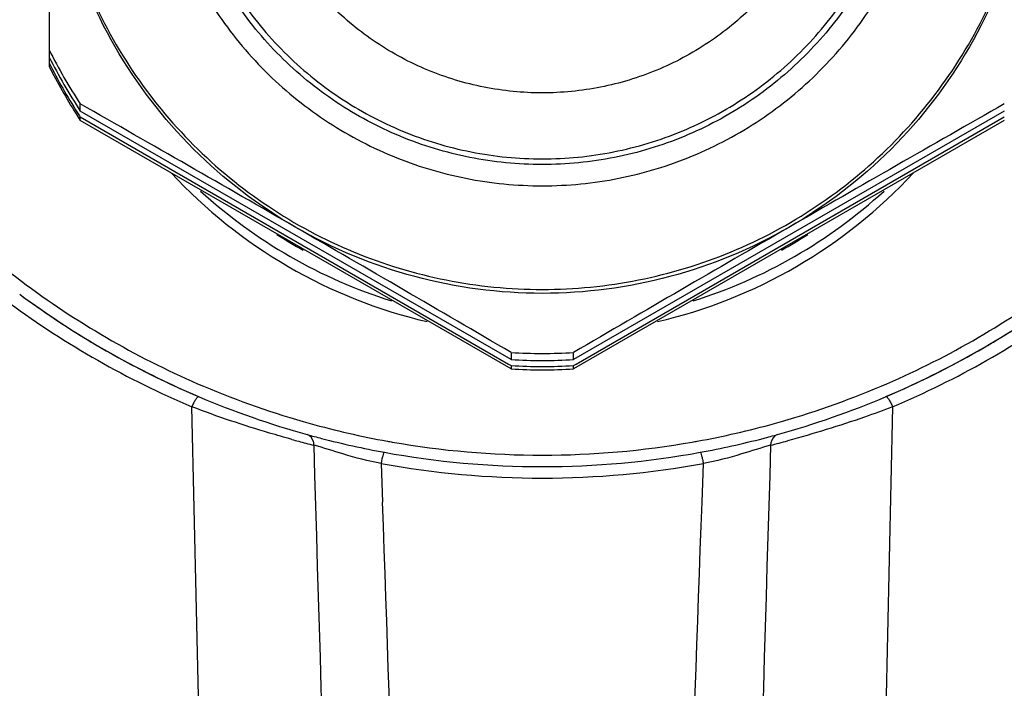
# Paper-space layout 'Foglio 1' of a CAD drawing. Extents: x -3 to 1189, y 0 to 841.
# Drawn here: x 301 to 342, y 228 to 256 of the extents above; entities that cross this region are included whole.
import ezdxf

# ---------------------------------------------------------------- set-up
doc = ezdxf.new("R2010")
doc.units = 0
doc.header["$LTSCALE"] = 65.395
doc.layers.add('7_ALL_FEATURES', color=7, linetype='CONTINUOUS')

psp = doc.layouts.new('Foglio 1')

# ---------------------------------------------------------------- linework, layer by layer
at = {"layer": '7_ALL_FEATURES', "color": 7, "linetype": 'Continuous'}
for p, q in [((301.817, 265.61), (301.817, 255.006)), ((301.817, 255.006), (301.817, 254.705)), ((301.817, 254.705), (301.817, 254.451)), ((301.817, 254.451), (301.817, 254.308)), ((303.141, 252.412), (303.141, 252.713)), ((321.447, 241.846), (303.141, 252.412)), ((342.402, 252.412), (324.096, 241.846)), ((303.141, 252.158), (321.337, 241.656)), ((303.141, 252.016), (303.141, 252.158)), ((321.447, 241.45), (303.141, 252.016)), ((342.402, 252.016), (324.096, 241.45)), ((324.206, 241.656), (342.402, 252.158)), ((321.447, 242.147), (321.447, 241.846)), ((324.096, 241.846), (324.096, 242.147)), ((321.337, 241.656), (321.447, 241.592)), ((321.447, 241.592), (321.447, 241.45)), ((324.096, 241.592), (324.206, 241.656)), ((324.096, 241.45), (324.096, 241.592))]:
    psp.add_line(p, q, dxfattribs=at)
at = {"layer": '7_ALL_FEATURES', "color": 9, "linetype": 'Continuous'}
for p, q in [((309.866, 150.299), (307.886, 239.841)), ((337.657, 239.841), (335.677, 150.299)), ((315.928, 237.429), (315.985, 235.782)), ((329.557, 235.781), (329.615, 237.429))]:
    psp.add_line(p, q, dxfattribs=at)
at = {"layer": '7_ALL_FEATURES', "color": 7, "linetype": 'Continuous'}
for centre, radius, start, end in [((322.777, 265.583), 23.478, 206.776, 213.241), ((322.777, 265.282), 23.478, 206.776, 213.241), ((322.775, 265.026), 23.475, 206.7755, 212.716), ((322.774, 264.883), 23.474, 206.7752, 212.4222), ((-597.528, -1329.743), 1820.816, 60.02129, 60.35325), ((1194.114, -1244.303), 1722.344, 119.63726, 119.9882), ((322.761, 264.876), 23.46, 212.4238, 213.2435), ((322.76, 265.017), 23.458, 212.7179, 213.2435), ((322.77, 264.399), 21.502, 222.8321, 256.8534), ((322.773, 264.399), 21.502, 283.1466, 317.1679), ((322.77, 264.87), 21.501, 227.5256, 252.6741), ((322.774, 264.87), 21.501, 287.3259, 312.4744), ((-556.572, -1257.749), 1737.989, 59.65586, 60.004893), ((1255.227, -1349.115), 1843.67, 120.00511, 120.334137), ((322.766, 264.877), 20.995, 237.5188, 241.0762), ((322.777, 264.877), 20.995, 298.9238, 302.4812), ((322.772, 274.626), 37.327, 233.4919, 246.968), ((322.772, 274.626), 37.327, 233.4923, 239.001), ((322.772, 274.626), 37.327, 293.032, 306.5081), ((322.772, 274.626), 37.327, 300.999, 306.5077), ((322.772, 274.626), 37.327, 239.001, 239.8566), ((322.772, 274.626), 37.327, 239.8566, 246.9692), ((322.772, 274.626), 37.327, 293.0308, 300.1434), ((322.772, 274.626), 37.327, 300.1434, 300.999), ((322.772, 265.606), 23.496, 266.7692, 273.2308), ((322.772, 265.305), 23.496, 266.7692, 273.2308), ((322.772, 265.051), 23.496, 266.7692, 273.2308), ((322.772, 264.909), 23.496, 266.7692, 273.2308), ((322.772, 274.626), 37.327, 246.968, 254.4672), ((322.772, 274.626), 37.327, 285.5328, 293.032), ((322.772, 274.626), 37.327, 254.4672, 255.4456), ((322.772, 274.626), 37.327, 255.4456, 259.6413), ((322.772, 274.626), 37.327, 280.3587, 284.5713), ((322.772, 274.626), 37.327, 284.5713, 285.5328), ((322.772, 274.626), 37.327, 259.6413, 280.3587)]:
    psp.add_arc(centre, radius, start, end, dxfattribs=at)
at = {"layer": '7_ALL_FEATURES', "color": 9, "linetype": 'Continuous'}
for centre, radius, start, end in [((322.833, 274.691), 36.926, 227.1573, 233.4487), ((322.829, 274.714), 36.942, 233.4742, 246.9702), ((322.714, 274.714), 36.942, 293.0298, 306.5257), ((322.673, 274.862), 38.015, 233.6398, 247.1085), ((322.761, 275.053), 38.234, 292.9303, 306.3215), ((322.793, 274.663), 36.881, 246.9913, 254.4409), ((322.75, 274.663), 36.881, 285.5592, 293.0087), ((322.758, 274.57), 36.782, 254.4547, 259.7102), ((322.786, 274.569), 36.781, 280.2899, 285.5453), ((324.588, 283.359), 46.601, 254.4851, 255.249), ((322.129, 273.997), 36.922, 255.2408, 255.7984), ((-13976.782, -194.758), 14296.41, 1.405003, 1.7354465), ((322.78, 274.684), 36.898, 259.708, 260.038), ((322.772, 274.588), 36.802, 260.0247, 279.9732), ((322.763, 274.684), 36.898, 279.9599, 280.2921), ((14617.147, -194.597), 14291.23, 178.2645697, 178.595133), ((322.28, 278.272), 41.344, 284.2725, 284.7916), ((320.46, 285.167), 48.475, 284.7909, 285.2323), ((322.772, 275.103), 38.291, 259.7044, 280.2956), ((-8993.179, -85.733), 9314.715, 1.581168, 1.9780701)]:
    psp.add_arc(centre, radius, start, end, dxfattribs=at)
for points, knots in [([(301.817, 265.779), (301.817, 264.41), (302.087, 261.665), (303.287, 257.711), (305.236, 254.066), (307.859, 250.871), (311.055, 248.249), (314.701, 246.301), (318.657, 245.101), (322.772, 244.696), (326.886, 245.101), (330.842, 246.301), (334.489, 248.249), (337.684, 250.871), (340.307, 254.066), (342.256, 257.711), (343.457, 261.665), (343.727, 264.41), (343.727, 265.779)], [0, 0, 0, 0, 0.062491, 0.12498, 0.187475, 0.249973, 0.312475, 0.374981, 0.43749, 0.5, 0.56251, 0.625019, 0.687525, 0.750027, 0.812525, 0.87502, 0.937509, 1, 1, 1, 1]), ([(306.109, 265.891), (306.109, 264.803), (306.324, 262.62), (307.278, 259.476), (308.828, 256.578), (310.914, 254.037), (313.455, 251.952), (316.354, 250.403), (319.5, 249.449), (322.772, 249.127), (326.043, 249.449), (329.189, 250.403), (332.088, 251.953), (334.63, 254.037), (336.715, 256.578), (338.265, 259.476), (339.219, 262.62), (339.434, 264.803), (339.434, 265.891)], [0, 0, 0, 0, 0.062491, 0.12498, 0.187474, 0.249973, 0.312476, 0.374982, 0.437491, 0.500002, 0.562512, 0.62502, 0.687526, 0.750028, 0.812526, 0.875019, 0.937508, 1, 1, 1, 1]), ([(307.265, 265.878), (307.265, 264.865), (307.465, 262.834), (308.353, 259.908), (309.795, 257.21), (311.736, 254.846), (314.101, 252.906), (316.799, 251.464), (319.727, 250.577), (322.772, 250.277), (325.816, 250.577), (328.744, 251.464), (331.442, 252.906), (333.807, 254.846), (335.748, 257.21), (337.19, 259.908), (338.078, 262.834), (338.278, 264.865), (338.278, 265.878)], [0, 0, 0, 0, 0.062491, 0.12498, 0.187474, 0.249973, 0.312476, 0.374982, 0.437491, 0.500002, 0.562512, 0.62502, 0.687526, 0.750028, 0.812525, 0.875019, 0.937508, 1, 1, 1, 1]), ([(307.886, 239.841), (307.91, 239.898), (307.959, 240.002), (308.04, 240.144), (308.098, 240.224), (308.151, 240.282), (308.168, 240.275)], [0, 0, 0, 0, 0.353272, 0.666628, 0.894762, 1, 1, 1, 1]), ([(337.376, 240.275), (337.393, 240.282), (337.445, 240.224), (337.503, 240.144), (337.584, 240.002), (337.633, 239.898), (337.657, 239.841)], [0, 0, 0, 0, 0.105244, 0.333382, 0.646735, 1, 1, 1, 1]), ([(312.123, 238.456), (311.808, 238.543), (310.38, 238.955), (308.967, 239.42), (307.886, 239.841)], [0, 0, 0, 0, 0.219701, 1, 1, 1, 1]), ([(337.657, 239.841), (337.262, 239.687), (335.793, 239.151), (334.295, 238.694), (333.196, 238.395)], [0, 0, 0, 0, 0.271265, 1, 1, 1, 1]), ([(313.071, 238.204), (313.069, 238.256), (313.042, 238.439), (312.907, 238.626), (312.776, 238.662)], [0, 0, 0, 0, 0.275946, 1, 1, 1, 1]), ([(332.767, 238.662), (332.725, 238.651), (332.554, 238.556), (332.477, 238.349), (332.473, 238.204)], [0, 0, 0, 0, 0.234352, 1, 1, 1, 1]), ([(315.928, 237.429), (315.378, 237.529), (314.422, 237.784), (313.486, 238.099), (313.071, 238.204)], [0, 0, 0, 0, 0.566209, 1, 1, 1, 1]), ([(332.473, 238.204), (332.058, 238.099), (331.122, 237.784), (330.165, 237.529), (329.615, 237.429)], [0, 0, 0, 0, 0.433656, 1, 1, 1, 1]), ([(315.928, 237.429), (315.939, 237.489), (315.963, 237.598), (315.996, 237.756), (316.031, 237.833), (316.045, 237.91), (316.06, 237.908)], [0, 0, 0, 0, 0.367338, 0.685242, 0.909909, 1, 1, 1, 1]), ([(329.483, 237.908), (329.498, 237.91), (329.513, 237.833), (329.547, 237.756), (329.581, 237.598), (329.604, 237.489), (329.615, 237.429)], [0, 0, 0, 0, 0.09009, 0.314756, 0.632661, 1, 1, 1, 1])]:
    psp.add_open_spline(points, degree=3, knots=knots, dxfattribs=at)
at = {"layer": '7_ALL_FEATURES', "color": 7, "linetype": 'Continuous'}
for points, knots in [([(338.532, 265.881), (338.532, 264.852), (338.327, 262.788), (337.423, 259.815), (335.956, 257.075), (333.983, 254.673), (331.578, 252.703), (328.836, 251.239), (325.861, 250.338), (322.767, 250.035), (319.673, 250.34), (316.698, 251.243), (313.957, 252.709), (311.554, 254.681), (309.582, 257.083), (308.116, 259.824), (307.214, 262.798), (307.011, 264.862), (307.011, 265.891)], [0, 0, 0, 0, 0.062492, 0.12498, 0.187474, 0.249973, 0.312476, 0.374982, 0.437491, 0.500002, 0.562512, 0.62502, 0.687526, 0.750028, 0.812526, 0.875019, 0.937508, 1, 1, 1, 1]), ([(335.472, 265.878), (335.472, 265.048), (335.308, 263.385), (334.58, 260.988), (333.399, 258.779), (331.81, 256.843), (329.873, 255.254), (327.663, 254.073), (325.265, 253.346), (322.772, 253.101), (320.278, 253.346), (317.88, 254.073), (315.671, 255.254), (313.734, 256.843), (312.144, 258.779), (310.963, 260.988), (310.235, 263.385), (310.072, 265.048), (310.072, 265.878)], [0, 0, 0, 0, 0.062491, 0.12498, 0.187474, 0.249973, 0.312476, 0.374982, 0.437491, 0.500001, 0.562511, 0.62502, 0.687525, 0.750027, 0.812525, 0.875019, 0.937508, 1, 1, 1, 1]), ([(312.294, 247.468), (310.715, 248.38), (307.782, 250.628), (304.416, 255.015), (302.298, 260.123), (301.817, 263.787), (301.817, 265.61)], [0, 0, 0, 0, 0.250029, 0.500036, 0.750023, 1, 1, 1, 1]), ([(343.727, 265.61), (343.727, 263.787), (343.245, 260.123), (341.127, 255.015), (337.761, 250.628), (334.828, 248.38), (333.249, 247.468)], [0, 0, 0, 0, 0.249977, 0.499964, 0.749971, 1, 1, 1, 1]), ([(333.249, 247.468), (331.67, 246.557), (328.255, 245.142), (322.772, 244.422), (317.288, 245.142), (313.873, 246.557), (312.294, 247.468)], [0, 0, 0, 0, 0.249994, 0.5, 0.750006, 1, 1, 1, 1])]:
    psp.add_open_spline(points, degree=3, knots=knots, dxfattribs=at)
at = {"layer": '7_ALL_FEATURES', "color": 9, "linetype": 'Continuous'}
psp.add_open_spline([(327.409, 171.292), (327.9, 192.794), (328.799, 214.286), (329.557, 235.781)], degree=3, dxfattribs=at)

doc.saveas('drawing.dxf')
